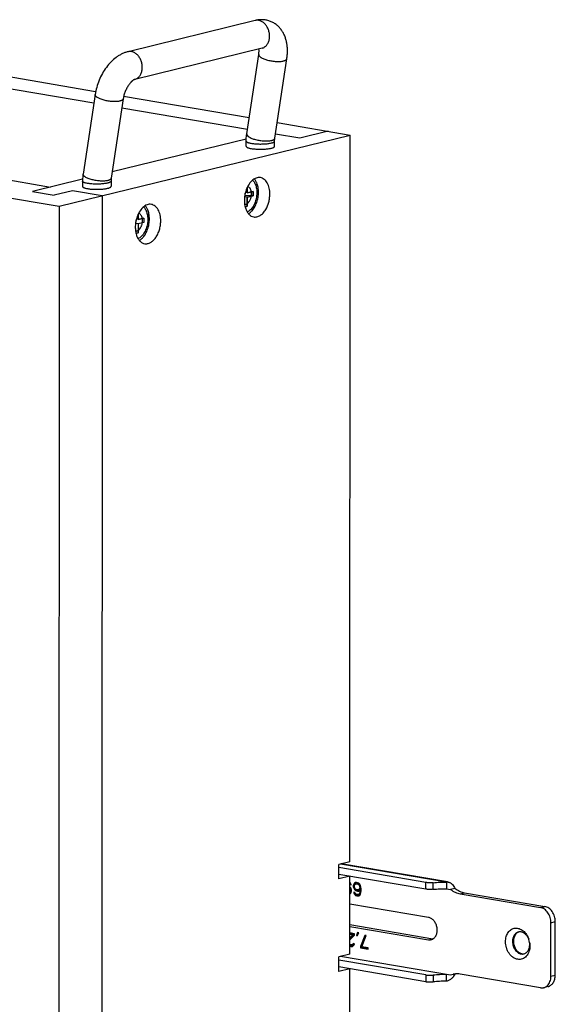
# Model space of a CAD drawing. Units: inches. Extents: x 0 to 17, y 0 to 11.
# Drawn here: x 6 to 7.1, y 6.9 to 9.1 of the extents above; entities that cross this region are included whole.
import ezdxf

# ---------------------------------------------------------------- set-up
doc = ezdxf.new("R2010")
doc.units = ezdxf.units.IN
doc.header["$LTSCALE"] = 0.935
doc.header["$MEASUREMENT"] = 0
doc.layers.get('0').update_dxf_attribs({"linetype": 'CONTINUOUS'})
doc.layers.add('02___PRT_ALL_AXES', color=7, linetype='CONTINUOUS')
doc.layers.add('03___PRT_ALL_CURVES', color=7, linetype='CONTINUOUS')

msp = doc.modelspace()

# ---------------------------------------------------------------- linework, layer by layer
at = {"color": 7, "linetype": 'Continuous'}
for p, q in [((6.4738, 9.0668), (6.1941, 8.9983)), ((3.7362, 9.0513), (6.0431, 8.6588)), ((6.4886, 9.0061), (6.2089, 8.9376)), ((6.1228, 8.9105), (5.6371, 8.9932)), ((6.455, 8.8177), (6.4814, 8.9923)), ((6.5168, 8.8084), (6.5432, 8.983)), ((6.1189, 8.8851), (5.6501, 8.9649)), ((6.1218, 8.9042), (6.0954, 8.7297)), ((6.1836, 8.8949), (6.1572, 8.7203)), ((6.4603, 8.8531), (6.1844, 8.9)), ((6.4567, 8.8276), (6.1805, 8.8746)), ((6.522, 8.8426), (6.6824, 8.8153)), ((6.6343, 8.8235), (6.5715, 8.8081)), ((6.0431, 8.6588), (6.6824, 8.8153)), ((6.4539, 8.8064), (6.1593, 8.7343)), ((6.4538, 8.7905), (6.4538, 8.802)), ((6.5163, 8.7905), (6.5163, 8.8019)), ((6.5715, 8.8081), (6.5183, 8.8172)), ((6.6815, 7.2196), (6.6824, 8.8153)), ((5.6768, 8.7602), (6.024, 8.7011)), ((6.0943, 8.7184), (5.984, 8.6914)), ((6.0942, 8.7139), (6.0942, 8.7025)), ((6.1567, 8.7139), (6.1567, 8.7024)), ((6.072, 8.693), (6.0321, 8.6832)), ((6.1374, 8.6818), (6.072, 8.693)), ((6.456, 8.6885), (6.456, 8.7)), ((5.984, 8.6914), (6.0321, 8.6832)), ((6.1374, 8.6818), (6.134, 2.5633)), ((6.456, 8.6787), (6.4503, 8.6797)), ((6.4506, 8.6822), (6.4517, 8.6824)), ((6.4517, 8.6824), (6.4517, 8.6875)), ((6.4688, 8.6818), (6.4517, 8.6824)), ((6.456, 8.6885), (6.4521, 8.6891)), ((6.4688, 8.6916), (6.456, 8.6885)), ((6.456, 8.6787), (6.4688, 8.6818)), ((6.456, 8.6591), (6.456, 8.6787)), ((6.4688, 8.6818), (6.4688, 8.6916)), ((6.0431, 8.6588), (6.0397, 2.5402)), ((6.4514, 8.658), (6.456, 8.6591)), ((6.212, 8.6237), (6.212, 8.6288)), ((6.2163, 8.6298), (6.2124, 8.6304)), ((6.2163, 8.6298), (6.2163, 8.6413)), ((6.229, 8.6329), (6.2163, 8.6298)), ((6.2162, 8.62), (6.2106, 8.621)), ((6.2109, 8.6235), (6.212, 8.6237)), ((6.2116, 8.5993), (6.2162, 8.6004)), ((6.6575, 7.1819), (6.6576, 7.2137)), ((6.6815, 7.2196), (6.6576, 7.2137)), ((6.8487, 7.1739), (6.6576, 7.2065)), ((6.8964, 7.175), (6.6622, 7.2148)), ((6.6815, 7.1878), (6.6575, 7.1819)), ((6.6814, 7.0164), (6.6815, 7.1878)), ((6.6815, 7.1735), (6.6825, 7.1737)), ((6.6815, 7.1717), (6.6833, 7.1721)), ((6.6815, 7.1627), (6.683, 7.1631)), ((6.6815, 7.1609), (6.684, 7.1615)), ((6.682, 7.1695), (6.6841, 7.17)), ((6.6825, 7.1595), (6.6846, 7.16)), ((6.6829, 7.1576), (6.6852, 7.1581)), ((6.6891, 7.1671), (6.692, 7.1678)), ((6.6891, 7.1646), (6.6914, 7.1651)), ((6.6901, 7.17), (6.6933, 7.1708)), ((6.6901, 7.1613), (6.6925, 7.1619)), ((6.6915, 7.1722), (6.6947, 7.173)), ((6.6915, 7.1586), (6.6944, 7.1593)), ((6.6929, 7.1695), (6.6933, 7.1708)), ((6.6933, 7.1708), (6.6947, 7.173)), ((6.6939, 7.1563), (6.6971, 7.1571)), ((6.6947, 7.173), (6.6962, 7.1739)), ((6.6958, 7.1709), (6.699, 7.1717)), ((6.6971, 7.1571), (6.6958, 7.1584)), ((6.6995, 7.1561), (6.6971, 7.1571)), ((6.7024, 7.1711), (6.699, 7.1717)), ((6.6992, 7.1703), (6.7024, 7.1711)), ((6.7006, 7.1694), (6.7035, 7.1702)), ((6.7006, 7.1583), (6.7038, 7.1591)), ((6.702, 7.168), (6.7044, 7.1685)), ((6.702, 7.1593), (6.7052, 7.1601)), ((6.703, 7.1659), (6.7052, 7.1665)), ((6.703, 7.161), (6.7062, 7.1618)), ((6.7035, 7.164), (6.7058, 7.1646)), ((6.7035, 7.1628), (6.7059, 7.1634)), ((6.7038, 7.1591), (6.7052, 7.1601)), ((6.7039, 7.1571), (6.7063, 7.1577)), ((6.7052, 7.1601), (6.7062, 7.1618)), ((6.8939, 7.1749), (6.8939, 7.1602)), ((6.9126, 7.161), (6.9031, 7.1586)), ((6.6815, 7.1522), (6.6847, 7.153)), ((6.6815, 7.1516), (6.6833, 7.152)), ((6.6825, 7.1539), (6.6853, 7.1546)), ((6.6829, 7.1557), (6.6853, 7.1563)), ((6.6833, 7.152), (6.6847, 7.153)), ((6.6906, 7.1507), (6.6929, 7.1512)), ((6.692, 7.1479), (6.6949, 7.1486)), ((6.6944, 7.1457), (6.6976, 7.1465)), ((6.6976, 7.1465), (6.6962, 7.1478)), ((6.6963, 7.1553), (6.6995, 7.1561)), ((6.6968, 7.1446), (6.7, 7.1454)), ((6.7, 7.1454), (6.6976, 7.1465)), ((6.6987, 7.1549), (6.7019, 7.1557)), ((6.6987, 7.1443), (6.7019, 7.1451)), ((6.7019, 7.1557), (6.6995, 7.1561)), ((6.7019, 7.1451), (6.7, 7.1454)), ((6.7006, 7.1477), (6.7038, 7.1485)), ((6.702, 7.1487), (6.7052, 7.1495)), ((6.703, 7.1504), (6.7059, 7.1511)), ((6.7035, 7.1522), (6.706, 7.1528)), ((6.7038, 7.1485), (6.7052, 7.1495)), ((6.7039, 7.1558), (6.7063, 7.1564)), ((6.9336, 7.1513), (7.1102, 7.1213)), ((6.6815, 7.0816), (6.8641, 7.0505)), ((7.1332, 6.9705), (7.1332, 7.088)), ((6.6914, 7.0598), (6.6814, 7.0615)), ((6.6814, 7.0501), (6.6914, 7.0598)), ((6.6882, 7.059), (6.6914, 7.0598)), ((6.6959, 7.0577), (6.6987, 7.0584)), ((6.7081, 7.034), (6.7172, 7.0572)), ((6.6823, 7.0359), (6.6814, 7.0366)), ((6.6814, 7.0357), (6.6823, 7.0359)), ((6.682, 7.034), (6.6852, 7.0348)), ((6.6852, 7.0348), (6.6823, 7.0359)), ((6.6839, 7.0337), (6.6871, 7.0345)), ((6.6871, 7.0345), (6.6852, 7.0348)), ((6.6868, 7.0369), (6.69, 7.0377)), ((6.6888, 7.0345), (6.6871, 7.0345)), ((6.6882, 7.0379), (6.6914, 7.0387)), ((6.69, 7.0377), (6.6914, 7.0387)), ((6.7049, 7.0332), (6.7081, 7.034)), ((6.7049, 7.0301), (6.7081, 7.0309)), ((6.7081, 7.0309), (6.7081, 7.0327)), ((6.7221, 7.0285), (6.7081, 7.0309)), ((6.6814, 7.0164), (6.6574, 7.0106)), ((6.6574, 6.9788), (6.6574, 7.0106)), ((6.8486, 6.9561), (6.6574, 6.9886)), ((6.6814, 6.9846), (6.6574, 6.9788)), ((6.6799, 4.2827), (6.6814, 6.9846)), ((6.8938, 6.957), (6.8938, 6.9717)), ((6.9125, 6.9725), (6.903, 6.9702)), ((7.1172, 6.9453), (7.1076, 6.9429))]:
    msp.add_line(p, q, dxfattribs=at)
at = {"color": 9, "linetype": 'Continuous'}
for p, q in [((6.8939, 7.1749), (6.6609, 7.2145)), ((6.8487, 7.1593), (6.8487, 7.1739)), ((6.865, 7.1589), (6.865, 7.1735)), ((6.924, 7.1489), (6.9336, 7.1513)), ((7.1006, 7.1189), (7.1102, 7.1213)), ((7.1236, 7.0856), (7.1332, 7.088)), ((6.8545, 7.0482), (6.8641, 7.0505)), ((7.0581, 7.017), (7.0601, 7.0175)), ((6.8486, 6.9708), (6.8486, 6.9561)), ((6.8649, 6.9704), (6.8649, 6.9557)), ((7.1236, 6.9681), (7.1332, 6.9705))]:
    msp.add_line(p, q, dxfattribs=at)
at = {"color": 3, "linetype": 'Continuous'}
for p, q in [((6.8487, 7.1593), (6.6575, 7.1918)), ((6.6825, 7.1738), (6.6815, 7.1747)), ((6.6815, 7.1705), (6.682, 7.1695)), ((6.6829, 7.1631), (6.6815, 7.1645)), ((6.6815, 7.1609), (6.6825, 7.1595)), ((6.682, 7.1695), (6.6844, 7.1691)), ((6.6839, 7.1711), (6.6825, 7.1738)), ((6.6825, 7.1595), (6.6829, 7.1576)), ((6.6844, 7.161), (6.6829, 7.1631)), ((6.6829, 7.1576), (6.6829, 7.1557)), ((6.6844, 7.1691), (6.6839, 7.1711)), ((6.6853, 7.1578), (6.6844, 7.161)), ((6.6853, 7.1547), (6.6853, 7.1578)), ((6.6901, 7.17), (6.6891, 7.1671)), ((6.6891, 7.1671), (6.6891, 7.1646)), ((6.6891, 7.1646), (6.6901, 7.1613)), ((6.6915, 7.1722), (6.6901, 7.17)), ((6.6901, 7.1613), (6.6915, 7.1586)), ((6.6939, 7.1737), (6.6915, 7.1722)), ((6.6915, 7.166), (6.692, 7.1678)), ((6.6915, 7.1648), (6.6915, 7.166)), ((6.692, 7.1628), (6.6915, 7.1648)), ((6.6915, 7.1586), (6.6939, 7.1563)), ((6.692, 7.1678), (6.693, 7.1695)), ((6.693, 7.1608), (6.692, 7.1628)), ((6.693, 7.1695), (6.6944, 7.1705)), ((6.6944, 7.1593), (6.693, 7.1608)), ((6.6963, 7.1739), (6.6939, 7.1737)), ((6.6944, 7.1705), (6.6958, 7.1709)), ((6.6958, 7.1585), (6.6944, 7.1593)), ((6.6958, 7.1709), (6.6992, 7.1703)), ((6.6992, 7.1579), (6.6958, 7.1585)), ((6.6987, 7.1735), (6.6963, 7.1739)), ((6.7011, 7.1725), (6.6987, 7.1735)), ((6.6992, 7.1703), (6.7006, 7.1694)), ((6.7006, 7.1583), (6.6992, 7.1579)), ((6.7006, 7.1694), (6.702, 7.168)), ((6.702, 7.1593), (6.7006, 7.1583)), ((6.7035, 7.1702), (6.7011, 7.1725)), ((6.7011, 7.1551), (6.7039, 7.1571)), ((6.702, 7.168), (6.703, 7.1659)), ((6.703, 7.161), (6.702, 7.1593)), ((6.703, 7.1659), (6.7035, 7.164)), ((6.7035, 7.1628), (6.703, 7.161)), ((6.7049, 7.1675), (6.7035, 7.1702)), ((6.7035, 7.164), (6.7035, 7.1628)), ((6.7039, 7.1571), (6.7039, 7.1558)), ((6.7059, 7.1642), (6.7049, 7.1675)), ((6.7063, 7.1598), (6.7059, 7.1642)), ((6.7063, 7.1554), (6.7063, 7.1598)), ((6.8939, 7.1602), (6.9031, 7.1586)), ((6.6825, 7.1539), (6.6815, 7.1522)), ((6.6815, 7.1486), (6.6829, 7.1495)), ((6.6829, 7.1557), (6.6825, 7.1539)), ((6.6829, 7.1495), (6.6844, 7.1517)), ((6.6844, 7.1517), (6.6853, 7.1547)), ((6.6925, 7.1522), (6.6901, 7.1526)), ((6.6901, 7.1526), (6.6906, 7.1507)), ((6.6906, 7.1507), (6.692, 7.1479)), ((6.692, 7.1479), (6.6944, 7.1457)), ((6.6934, 7.1502), (6.6925, 7.1522)), ((6.6949, 7.1487), (6.6934, 7.1502)), ((6.6939, 7.1563), (6.6963, 7.1553)), ((6.6944, 7.1457), (6.6968, 7.1446)), ((6.6963, 7.1478), (6.6949, 7.1487)), ((6.6963, 7.1553), (6.6987, 7.1549)), ((6.6992, 7.1473), (6.6963, 7.1478)), ((6.6968, 7.1446), (6.6987, 7.1443)), ((6.6987, 7.1549), (6.7011, 7.1551)), ((6.6987, 7.1443), (6.7011, 7.1445)), ((6.7006, 7.1477), (6.6992, 7.1473)), ((6.702, 7.1487), (6.7006, 7.1477)), ((6.7011, 7.1445), (6.7035, 7.146)), ((6.703, 7.1504), (6.702, 7.1487)), ((6.7035, 7.1522), (6.703, 7.1504)), ((6.7039, 7.1558), (6.7035, 7.1522)), ((6.7035, 7.146), (6.7049, 7.1482)), ((6.7049, 7.1482), (6.7058, 7.1512)), ((6.7058, 7.1512), (6.7063, 7.1554)), ((6.924, 7.1489), (7.1006, 7.1189)), ((6.8545, 7.0971), (6.6815, 7.1266)), ((6.6814, 7.0776), (6.8545, 7.0482)), ((7.1236, 6.9681), (7.1236, 7.0856)), ((6.692, 7.0615), (6.6814, 7.0633)), ((6.6814, 7.0602), (6.6882, 7.059)), ((6.6882, 7.059), (6.6814, 7.0524)), ((6.6814, 7.0479), (6.692, 7.0584)), ((6.692, 7.0584), (6.692, 7.0615)), ((6.6987, 7.064), (6.6959, 7.0577)), ((6.6959, 7.0577), (6.6982, 7.0573)), ((6.6982, 7.0573), (6.7011, 7.0636)), ((6.7011, 7.0636), (6.6987, 7.064)), ((6.7145, 7.0576), (6.7049, 7.0332)), ((6.7078, 7.0327), (6.7173, 7.0572)), ((6.7173, 7.0572), (6.7145, 7.0576)), ((6.6825, 7.037), (6.6814, 7.0375)), ((6.6814, 7.0342), (6.682, 7.034)), ((6.682, 7.034), (6.6839, 7.0337)), ((6.6844, 7.0367), (6.6825, 7.037)), ((6.6839, 7.0337), (6.6872, 7.0337)), ((6.6868, 7.0369), (6.6844, 7.0367)), ((6.6882, 7.0379), (6.6868, 7.0369)), ((6.6872, 7.0337), (6.6892, 7.0346)), ((6.6892, 7.0396), (6.6882, 7.0379)), ((6.6915, 7.0392), (6.6892, 7.0396)), ((6.6892, 7.0346), (6.6911, 7.0368)), ((6.6911, 7.0368), (6.6915, 7.0392)), ((6.7049, 7.0332), (6.7049, 7.0301)), ((6.7049, 7.0301), (6.7221, 7.0272)), ((6.7221, 7.0303), (6.7078, 7.0327)), ((6.7221, 7.0272), (6.7221, 7.0303)), ((6.903, 6.9702), (6.6608, 7.0114)), ((6.8486, 6.9708), (6.6574, 7.0033)), ((7.1005, 6.9427), (6.9239, 6.9727))]:
    msp.add_line(p, q, dxfattribs=at)
at = {"color": 7, "linetype": 'Continuous'}
for centre, radius, start, end in [((6.8954, 7.1614), 0.0135, 80.296, 96.2886), ((6.8666, 7.0658), 0.0154, 260.3386, 263.9222), ((7.0577, 7.0519), 0.0141, 107.808, 112.9662), ((7.0556, 7.0515), 0.0139, 99.1084, 103.7606), ((7.0455, 7.0379), 0.0315, 359.9957, 7.7262), ((7.0606, 7.0319), 0.0151, 260.33, 268.1702), ((7.0606, 7.0314), 0.0146, 268.207, 273.0802), ((7.0606, 7.0309), 0.0141, 273.0751, 283.7244), ((7.0606, 7.0308), 0.014, 283.7639, 287.8448), ((6.9272, 6.9397), 0.0359, 111.6878, 114.0522)]:
    msp.add_arc(centre, radius, start, end, dxfattribs=at)
at = {"color": 3, "linetype": 'Continuous'}
for centre, radius, start, end in [((7.0313, 7.0346), 0.0461, 17.5695, 18.3704), ((7.0311, 7.0345), 0.0462, 9.8274, 17.5701), ((7.0314, 7.0346), 0.046, 9.1344, 9.8181), ((6.9175, 6.9376), 0.0356, 103.7708, 114.0741), ((6.9175, 6.9377), 0.0356, 95.728, 103.7512)]:
    msp.add_arc(centre, radius, start, end, dxfattribs=at)
at = {"color": 7, "linetype": 'Continuous'}
for points, knots in [([(6.5432, 8.983), (6.5436, 8.9859), (6.5443, 8.9917), (6.5446, 9.0004), (6.5442, 9.0089), (6.5431, 9.0172), (6.5413, 9.0252), (6.5386, 9.0329), (6.5351, 9.0402), (6.5315, 9.0458), (6.5281, 9.0499), (6.5245, 9.0538), (6.5195, 9.0582), (6.5138, 9.0618), (6.509, 9.0642), (6.504, 9.0661), (6.4976, 9.0678), (6.4896, 9.0687), (6.4816, 9.0684), (6.4763, 9.0675), (6.4738, 9.0668)], [0, 0, 0, 0, 0.06769, 0.134219, 0.199398, 0.263321, 0.326167, 0.388176, 0.449613, 0.510768, 0.541318, 0.571873, 0.632985, 0.694176, 0.724811, 0.755447, 0.816663, 0.877818, 0.938835, 1, 1, 1, 1]), ([(6.1941, 8.9983), (6.1917, 8.9978), (6.1871, 8.9964), (6.1805, 8.9935), (6.1741, 8.99), (6.1659, 8.9844), (6.1563, 8.9759), (6.1461, 8.9639), (6.1374, 8.9504), (6.1303, 8.9357), (6.1249, 8.9202), (6.1226, 8.9096), (6.1218, 8.9042)], [0, 0, 0, 0, 0.057404, 0.115094, 0.173394, 0.232504, 0.353549, 0.478911, 0.607993, 0.739256, 0.870624, 1, 1, 1, 1]), ([(6.4814, 8.9923), (6.4816, 8.9934), (6.4818, 8.9957), (6.482, 8.9989), (6.482, 9.0018), (6.4819, 9.0036), (6.4817, 9.0044)], [0, 0, 0, 0, 0.286987, 0.552747, 0.792174, 1, 1, 1, 1]), ([(6.2089, 8.9376), (6.2089, 8.9376), (6.2089, 8.9376), (6.2089, 8.9376), (6.2088, 8.9376), (6.2087, 8.9376), (6.2085, 8.9375), (6.2083, 8.9374), (6.2081, 8.9373), (6.2079, 8.9372), (6.2076, 8.937), (6.2071, 8.9368), (6.2065, 8.9364), (6.2057, 8.9359), (6.2048, 8.9352), (6.2038, 8.9344), (6.2028, 8.9335), (6.2017, 8.9324), (6.2006, 8.9313), (6.1994, 8.93), (6.1979, 8.9282), (6.1959, 8.9256), (6.1937, 8.9223), (6.1917, 8.9187), (6.1897, 8.9149), (6.188, 8.911), (6.1865, 8.9069), (6.1852, 8.9029), (6.1843, 8.8989), (6.1838, 8.8962), (6.1836, 8.8949)], [0, 0, 0, 0, 0.000203, 0.001091, 0.002688, 0.005019, 0.00811, 0.011989, 0.016682, 0.022184, 0.028479, 0.03555, 0.051964, 0.071312, 0.093423, 0.118112, 0.145198, 0.174481, 0.205761, 0.238843, 0.273545, 0.347099, 0.425106, 0.506345, 0.589682, 0.674025, 0.758305, 0.841463, 0.922437, 1, 1, 1, 1]), ([(6.4538, 8.802), (6.4538, 8.8033), (6.4539, 8.8086), (6.4544, 8.8138), (6.455, 8.8177)], [0, 0, 0, 0, 0.251462, 1, 1, 1, 1]), ([(6.5163, 8.8019), (6.5163, 8.8025), (6.5163, 8.8047), (6.5165, 8.8068), (6.5168, 8.8084)], [0, 0, 0, 0, 0.258533, 1, 1, 1, 1]), ([(6.0954, 8.7297), (6.0952, 8.7284), (6.0945, 8.7232), (6.0942, 8.7179), (6.0942, 8.7139)], [0, 0, 0, 0, 0.248634, 1, 1, 1, 1]), ([(6.1572, 8.7203), (6.1571, 8.7198), (6.1568, 8.7177), (6.1567, 8.7155), (6.1567, 8.7139)], [0, 0, 0, 0, 0.240956, 1, 1, 1, 1]), ([(6.4679, 8.7161), (6.4689, 8.7152), (6.4702, 8.7136), (6.4718, 8.7113), (6.4733, 8.7087), (6.4748, 8.7051), (6.4762, 8.7003), (6.4771, 8.6952), (6.4774, 8.6898), (6.4772, 8.6843), (6.4765, 8.6788), (6.4754, 8.6733), (6.4737, 8.668), (6.4716, 8.6631), (6.4691, 8.6585), (6.4662, 8.6545), (6.4631, 8.6511), (6.4597, 8.6483), (6.4572, 8.6469), (6.456, 8.6464)], [0, 0, 0, 0, 0.050908, 0.077771, 0.105598, 0.164113, 0.226297, 0.291697, 0.359667, 0.429424, 0.500094, 0.57076, 0.640507, 0.708461, 0.773839, 0.835999, 0.894487, 0.949102, 1, 1, 1, 1]), ([(6.2282, 8.6574), (6.2291, 8.6565), (6.2305, 8.6549), (6.2321, 8.6526), (6.2335, 8.65), (6.2351, 8.6464), (6.2364, 8.6416), (6.2373, 8.6365), (6.2377, 8.6311), (6.2375, 8.6256), (6.2368, 8.6201), (6.2356, 8.6146), (6.2339, 8.6093), (6.2318, 8.6044), (6.2293, 8.5998), (6.2265, 8.5958), (6.2233, 8.5924), (6.2199, 8.5896), (6.2175, 8.5882), (6.2163, 8.5877)], [0, 0, 0, 0, 0.050908, 0.077771, 0.105598, 0.164113, 0.226297, 0.291697, 0.359667, 0.429424, 0.500094, 0.57076, 0.640507, 0.708461, 0.773839, 0.835999, 0.894487, 0.949102, 1, 1, 1, 1]), ([(6.865, 7.1735), (6.8636, 7.1734), (6.8608, 7.1732), (6.8566, 7.1732), (6.8525, 7.1734), (6.8499, 7.1737), (6.8487, 7.1739)], [0, 0, 0, 0, 0.251938, 0.516433, 0.772514, 1, 1, 1, 1]), ([(6.865, 7.1735), (6.8697, 7.174), (6.8793, 7.1747), (6.889, 7.1749), (6.8939, 7.1749)], [0, 0, 0, 0, 0.486975, 1, 1, 1, 1]), ([(6.8977, 7.1748), (6.8986, 7.1746), (6.9003, 7.1741), (6.9028, 7.173), (6.905, 7.1714), (6.9076, 7.169), (6.9103, 7.1655), (6.9119, 7.1625), (6.9126, 7.161)], [0, 0, 0, 0, 0.127418, 0.254381, 0.381734, 0.509182, 0.760804, 1, 1, 1, 1]), ([(6.9126, 7.161), (6.9158, 7.1585), (6.9208, 7.1553), (6.9281, 7.1525), (6.9318, 7.1516), (6.9336, 7.1513)], [0, 0, 0, 0, 0.515089, 0.76104, 1, 1, 1, 1]), ([(7.1332, 7.088), (7.1332, 7.0918), (7.1323, 7.0977), (7.1295, 7.105), (7.1267, 7.1099), (7.1232, 7.1142), (7.1192, 7.1176), (7.1148, 7.1201), (7.1117, 7.121), (7.1102, 7.1213)], [0, 0, 0, 0, 0.267675, 0.401638, 0.532611, 0.65875, 0.778794, 0.892404, 1, 1, 1, 1]), ([(7.0522, 7.0651), (7.0513, 7.0648), (7.0494, 7.0642), (7.0469, 7.0626), (7.0446, 7.0605), (7.0427, 7.0579), (7.0411, 7.0549), (7.04, 7.0516), (7.0393, 7.0481), (7.0392, 7.0456), (7.0392, 7.0444)], [0, 0, 0, 0, 0.110638, 0.223282, 0.339677, 0.46103, 0.587927, 0.720446, 0.858217, 1, 1, 1, 1]), ([(7.0522, 7.0649), (7.0512, 7.0644), (7.0493, 7.0634), (7.0468, 7.0612), (7.0447, 7.0584), (7.0425, 7.054), (7.0413, 7.0489), (7.0411, 7.0437), (7.0416, 7.0395), (7.0425, 7.0355), (7.0444, 7.0304), (7.0472, 7.0258), (7.0508, 7.0221), (7.0538, 7.0199), (7.0569, 7.0183), (7.0591, 7.0177), (7.0601, 7.0175)], [0, 0, 0, 0, 0.053114, 0.108024, 0.165424, 0.225665, 0.354053, 0.421716, 0.490686, 0.560144, 0.629237, 0.762807, 0.826296, 0.886954, 0.944791, 1, 1, 1, 1]), ([(7.0581, 7.0653), (7.0573, 7.0654), (7.0557, 7.0655), (7.0541, 7.0654), (7.0533, 7.0653)], [0, 0, 0, 0, 0.503854, 1, 1, 1, 1]), ([(7.075, 7.0491), (7.0742, 7.0512), (7.0723, 7.0551), (7.0689, 7.0593), (7.0658, 7.062), (7.0633, 7.0635), (7.0608, 7.0646), (7.059, 7.0651), (7.0581, 7.0653)], [0, 0, 0, 0, 0.272823, 0.532765, 0.656402, 0.77535, 0.889788, 1, 1, 1, 1]), ([(7.0392, 7.0444), (7.0392, 7.0412), (7.0399, 7.0363), (7.0422, 7.0304), (7.0446, 7.0264), (7.0474, 7.0229), (7.0507, 7.02), (7.0543, 7.018), (7.0568, 7.0173), (7.0581, 7.017)], [0, 0, 0, 0, 0.267675, 0.401638, 0.532611, 0.65875, 0.778794, 0.892404, 1, 1, 1, 1]), ([(7.0649, 7.0175), (7.0658, 7.0178), (7.0675, 7.0185), (7.0699, 7.0202), (7.072, 7.0223), (7.0738, 7.0249), (7.0752, 7.0278), (7.0763, 7.031), (7.0769, 7.0344), (7.077, 7.0367), (7.077, 7.0379)], [0, 0, 0, 0, 0.11048, 0.223425, 0.340284, 0.462039, 0.589116, 0.721529, 0.858888, 1, 1, 1, 1]), ([(7.0601, 7.0175), (7.0609, 7.0174), (7.0625, 7.0173), (7.0641, 7.0174), (7.0649, 7.0175)], [0, 0, 0, 0, 0.503859, 1, 1, 1, 1]), ([(6.9125, 6.9725), (6.9116, 6.9709), (6.9095, 6.9676), (6.9063, 6.9637), (6.903, 6.9609), (6.9001, 6.959), (6.8971, 6.9577), (6.8949, 6.9572), (6.8938, 6.957)], [0, 0, 0, 0, 0.217822, 0.469194, 0.601968, 0.73583, 0.868875, 1, 1, 1, 1]), ([(7.1172, 6.9453), (7.1184, 6.9455), (7.1207, 6.9464), (7.1238, 6.9483), (7.1265, 6.9508), (7.1289, 6.954), (7.1308, 6.9576), (7.1321, 6.9616), (7.133, 6.966), (7.1332, 6.969), (7.1332, 6.9705)], [0, 0, 0, 0, 0.110638, 0.223282, 0.339677, 0.46103, 0.587927, 0.720446, 0.858217, 1, 1, 1, 1]), ([(6.8486, 6.9561), (6.8498, 6.9559), (6.8524, 6.9556), (6.8565, 6.9554), (6.8607, 6.9554), (6.8635, 6.9556), (6.8649, 6.9557)], [0, 0, 0, 0, 0.227486, 0.483567, 0.748062, 1, 1, 1, 1]), ([(6.8938, 6.957), (6.8889, 6.9571), (6.8792, 6.9569), (6.8695, 6.9562), (6.8649, 6.9557)], [0, 0, 0, 0, 0.513025, 1, 1, 1, 1])]:
    msp.add_open_spline(points, degree=3, knots=knots, dxfattribs=at)
at = {"color": 9, "linetype": 'Continuous'}
for points, knots in [([(6.5048, 9.0268), (6.505, 9.0281), (6.5052, 9.0307), (6.5052, 9.036), (6.5044, 9.0414), (6.5028, 9.0465), (6.5007, 9.0513), (6.4974, 9.0568), (6.493, 9.0614), (6.4891, 9.0641), (6.4861, 9.0657), (6.483, 9.0668), (6.4799, 9.0673), (6.4768, 9.0674), (6.4747, 9.0671), (6.4738, 9.0668)], [0, 0, 0, 0, 0.06631, 0.134055, 0.271522, 0.340488, 0.408893, 0.541999, 0.667969, 0.727849, 0.785545, 0.84122, 0.895188, 0.94792, 1, 1, 1, 1]), ([(6.4886, 9.0061), (6.4896, 9.0064), (6.4917, 9.0071), (6.4945, 9.0086), (6.497, 9.0107), (6.4993, 9.0132), (6.5013, 9.0161), (6.5029, 9.0194), (6.5041, 9.023), (6.5046, 9.0255), (6.5048, 9.0268)], [0, 0, 0, 0, 0.113147, 0.227807, 0.345329, 0.46677, 0.592799, 0.723782, 0.859742, 1, 1, 1, 1]), ([(6.2251, 8.9584), (6.2253, 8.9596), (6.2255, 8.9622), (6.2255, 8.9675), (6.2247, 8.9729), (6.2231, 8.978), (6.221, 8.9829), (6.2177, 8.9883), (6.2133, 8.9929), (6.2094, 8.9956), (6.2064, 8.9972), (6.2033, 8.9983), (6.2002, 8.9989), (6.1971, 8.9989), (6.195, 8.9986), (6.1941, 8.9983)], [0, 0, 0, 0, 0.06631, 0.134055, 0.271522, 0.340488, 0.408893, 0.541999, 0.667969, 0.727849, 0.785545, 0.84122, 0.895188, 0.94792, 1, 1, 1, 1]), ([(6.4814, 8.9923), (6.4813, 8.992), (6.4813, 8.9915), (6.4815, 8.9907), (6.4819, 8.9899), (6.4824, 8.989), (6.4831, 8.9882), (6.484, 8.9874), (6.4851, 8.9865), (6.4868, 8.9854), (6.4893, 8.984), (6.4928, 8.9825), (6.4967, 8.9811), (6.501, 8.9798), (6.5056, 8.9788), (6.5103, 8.9779), (6.5151, 8.9773), (6.5198, 8.9769), (6.5243, 8.9768), (6.5285, 8.9769), (6.5324, 8.9773), (6.5348, 8.9777), (6.5359, 8.978)], [0, 0, 0, 0, 0.012916, 0.026509, 0.041344, 0.057836, 0.076259, 0.096763, 0.119414, 0.144227, 0.200095, 0.26367, 0.333827, 0.409185, 0.488173, 0.569098, 0.65021, 0.729749, 0.806003, 0.877367, 0.942458, 1, 1, 1, 1]), ([(6.5359, 8.978), (6.5364, 8.9781), (6.5374, 8.9784), (6.5388, 8.9789), (6.54, 8.9794), (6.541, 8.98), (6.5419, 8.9807), (6.5425, 8.9814), (6.543, 8.9821), (6.5431, 8.9827), (6.5432, 8.983)], [0, 0, 0, 0, 0.173639, 0.332281, 0.475607, 0.603776, 0.717852, 0.819727, 0.912376, 1, 1, 1, 1]), ([(6.2089, 8.9376), (6.2099, 8.9379), (6.212, 8.9386), (6.2148, 8.9401), (6.2173, 8.9422), (6.2196, 8.9447), (6.2216, 8.9477), (6.2232, 8.951), (6.2244, 8.9545), (6.2249, 8.9571), (6.2251, 8.9584)], [0, 0, 0, 0, 0.113147, 0.227807, 0.345329, 0.46677, 0.592799, 0.723782, 0.859742, 1, 1, 1, 1]), ([(6.1763, 8.8899), (6.1752, 8.8897), (6.1728, 8.8892), (6.1689, 8.8888), (6.1647, 8.8887), (6.1602, 8.8888), (6.1555, 8.8892), (6.1507, 8.8899), (6.146, 8.8907), (6.1414, 8.8918), (6.1371, 8.893), (6.1332, 8.8944), (6.1297, 8.8959), (6.1272, 8.8973), (6.1255, 8.8985), (6.1244, 8.8993), (6.1235, 8.9002), (6.1228, 8.901), (6.1223, 8.9018), (6.1219, 8.9026), (6.1217, 8.9035), (6.1217, 8.904), (6.1218, 8.9042)], [0, 0, 0, 0, 0.057542, 0.122633, 0.193997, 0.270251, 0.34979, 0.430902, 0.511827, 0.590815, 0.666173, 0.73633, 0.799905, 0.855773, 0.880586, 0.903237, 0.923741, 0.942164, 0.958656, 0.973491, 0.987084, 1, 1, 1, 1]), ([(6.1836, 8.8949), (6.1835, 8.8946), (6.1834, 8.8941), (6.1829, 8.8933), (6.1823, 8.8926), (6.1814, 8.892), (6.1804, 8.8914), (6.1792, 8.8908), (6.1778, 8.8903), (6.1768, 8.8901), (6.1763, 8.8899)], [0, 0, 0, 0, 0.087624, 0.180273, 0.282148, 0.396224, 0.524393, 0.667719, 0.826361, 1, 1, 1, 1]), ([(6.4538, 8.802), (6.4538, 8.8018), (6.4539, 8.8015), (6.4542, 8.801), (6.4546, 8.8005), (6.4553, 8.8), (6.4561, 8.7996), (6.4571, 8.7991), (6.4582, 8.7987), (6.46, 8.7981), (6.4627, 8.7975), (6.4662, 8.7969), (6.4702, 8.7963), (6.4745, 8.7959), (6.4791, 8.7957), (6.4838, 8.7956), (6.4885, 8.7956), (6.4932, 8.7958), (6.4977, 8.7961), (6.5018, 8.7965), (6.5056, 8.7971), (6.508, 8.7976), (6.5091, 8.7979)], [0, 0, 0, 0, 0.008688, 0.01844, 0.030005, 0.043816, 0.060084, 0.078886, 0.100231, 0.124077, 0.178876, 0.24233, 0.313138, 0.389786, 0.470591, 0.553753, 0.637416, 0.719706, 0.798782, 0.872893, 0.940472, 1, 1, 1, 1]), ([(6.455, 8.8177), (6.4549, 8.8175), (6.4549, 8.817), (6.4551, 8.8161), (6.4555, 8.8153), (6.456, 8.8145), (6.4567, 8.8137), (6.4576, 8.8128), (6.4587, 8.812), (6.4604, 8.8108), (6.4629, 8.8095), (6.4664, 8.8079), (6.4703, 8.8065), (6.4746, 8.8053), (6.4792, 8.8042), (6.4839, 8.8034), (6.4887, 8.8027), (6.4934, 8.8023), (6.4979, 8.8022), (6.5021, 8.8023), (6.506, 8.8027), (6.5084, 8.8032), (6.5095, 8.8034)], [0, 0, 0, 0, 0.012916, 0.026509, 0.041344, 0.057836, 0.076259, 0.096763, 0.119414, 0.144227, 0.200095, 0.26367, 0.333827, 0.409185, 0.488173, 0.569098, 0.65021, 0.729749, 0.806003, 0.877367, 0.942458, 1, 1, 1, 1]), ([(6.5091, 8.7979), (6.5096, 8.798), (6.5107, 8.7983), (6.5121, 8.7987), (6.5134, 8.7992), (6.5144, 8.7997), (6.5152, 8.8003), (6.5158, 8.8008), (6.5162, 8.8013), (6.5163, 8.8017), (6.5163, 8.8019), (6.5163, 8.8019)], [0, 0, 0, 0, 0.195266, 0.370479, 0.524585, 0.657037, 0.768272, 0.859697, 0.934645, 0.967993, 1, 1, 1, 1]), ([(6.5095, 8.8034), (6.51, 8.8036), (6.511, 8.8038), (6.5124, 8.8043), (6.5136, 8.8049), (6.5146, 8.8055), (6.5155, 8.8061), (6.5161, 8.8068), (6.5166, 8.8076), (6.5167, 8.8081), (6.5168, 8.8084)], [0, 0, 0, 0, 0.173639, 0.332281, 0.475607, 0.603776, 0.717852, 0.819727, 0.912376, 1, 1, 1, 1]), ([(6.1495, 8.7098), (6.1484, 8.7096), (6.146, 8.7091), (6.1422, 8.7085), (6.138, 8.708), (6.1336, 8.7077), (6.1289, 8.7076), (6.1242, 8.7075), (6.1195, 8.7076), (6.1149, 8.7079), (6.1106, 8.7083), (6.1066, 8.7088), (6.1031, 8.7094), (6.1004, 8.7101), (6.0986, 8.7106), (6.0975, 8.7111), (6.0965, 8.7115), (6.0957, 8.712), (6.095, 8.7124), (6.0946, 8.7129), (6.0943, 8.7134), (6.0942, 8.7138), (6.0942, 8.7139)], [0, 0, 0, 0, 0.059528, 0.127107, 0.201218, 0.280294, 0.362584, 0.446247, 0.529409, 0.610214, 0.686862, 0.75767, 0.821124, 0.875923, 0.899769, 0.921114, 0.939916, 0.956184, 0.969995, 0.98156, 0.991312, 1, 1, 1, 1]), ([(6.1499, 8.7154), (6.1488, 8.7151), (6.1464, 8.7147), (6.1425, 8.7143), (6.1383, 8.7142), (6.1338, 8.7143), (6.1291, 8.7147), (6.1243, 8.7153), (6.1196, 8.7162), (6.115, 8.7172), (6.1107, 8.7185), (6.1068, 8.7199), (6.1033, 8.7214), (6.1008, 8.7228), (6.0991, 8.7239), (6.098, 8.7248), (6.0971, 8.7256), (6.0964, 8.7264), (6.0959, 8.7273), (6.0955, 8.7281), (6.0953, 8.7289), (6.0953, 8.7294), (6.0954, 8.7297)], [0, 0, 0, 0, 0.057542, 0.122633, 0.193997, 0.270251, 0.34979, 0.430902, 0.511827, 0.590815, 0.666173, 0.73633, 0.799905, 0.855773, 0.880586, 0.903237, 0.923741, 0.942164, 0.958656, 0.973491, 0.987084, 1, 1, 1, 1]), ([(6.1567, 8.7139), (6.1567, 8.7138), (6.1567, 8.7136), (6.1565, 8.7132), (6.1562, 8.7127), (6.1556, 8.7122), (6.1548, 8.7117), (6.1538, 8.7112), (6.1525, 8.7107), (6.1511, 8.7102), (6.15, 8.71), (6.1495, 8.7098)], [0, 0, 0, 0, 0.032007, 0.065355, 0.140303, 0.231728, 0.342963, 0.475415, 0.629521, 0.804734, 1, 1, 1, 1]), ([(6.1572, 8.7203), (6.1571, 8.7201), (6.157, 8.7195), (6.1565, 8.7188), (6.1559, 8.7181), (6.155, 8.7174), (6.154, 8.7168), (6.1528, 8.7163), (6.1514, 8.7158), (6.1504, 8.7155), (6.1499, 8.7154)], [0, 0, 0, 0, 0.087624, 0.180273, 0.282148, 0.396224, 0.524393, 0.667719, 0.826361, 1, 1, 1, 1])]:
    msp.add_open_spline(points, degree=3, knots=knots, dxfattribs=at)
at = {"color": 3, "linetype": 'Continuous'}
for points, knots in [([(6.865, 7.1589), (6.8636, 7.1587), (6.8608, 7.1585), (6.8566, 7.1585), (6.8525, 7.1587), (6.8499, 7.1591), (6.8487, 7.1593)], [0, 0, 0, 0, 0.251938, 0.516433, 0.772514, 1, 1, 1, 1]), ([(6.865, 7.1589), (6.8697, 7.1593), (6.8793, 7.16), (6.889, 7.1602), (6.8939, 7.1602)], [0, 0, 0, 0, 0.486975, 1, 1, 1, 1]), ([(6.9031, 7.1586), (6.9062, 7.1562), (6.9113, 7.153), (6.9185, 7.1502), (6.9222, 7.1493), (6.924, 7.1489)], [0, 0, 0, 0, 0.515089, 0.76104, 1, 1, 1, 1]), ([(7.1236, 7.0856), (7.1236, 7.0895), (7.1227, 7.0954), (7.1199, 7.1026), (7.1171, 7.1076), (7.1136, 7.1118), (7.1096, 7.1152), (7.1052, 7.1177), (7.1021, 7.1186), (7.1006, 7.1189)], [0, 0, 0, 0, 0.267675, 0.401638, 0.532611, 0.65875, 0.778794, 0.892404, 1, 1, 1, 1]), ([(6.865, 7.0504), (6.8659, 7.051), (6.8675, 7.0524), (6.8696, 7.0549), (6.8714, 7.0579), (6.8731, 7.0624), (6.8738, 7.0675), (6.8736, 7.0726), (6.873, 7.0766), (6.8719, 7.0804), (6.8698, 7.0852), (6.867, 7.0895), (6.8635, 7.0929), (6.8606, 7.0949), (6.8576, 7.0964), (6.8555, 7.097), (6.8545, 7.0971)], [0, 0, 0, 0, 0.054075, 0.110382, 0.169303, 0.230935, 0.361081, 0.428916, 0.497616, 0.566434, 0.634611, 0.766018, 0.828452, 0.888207, 0.94533, 1, 1, 1, 1]), ([(7.0237, 7.0439), (7.0237, 7.0476), (7.0245, 7.0532), (7.027, 7.0599), (7.0295, 7.0643), (7.0327, 7.068), (7.0364, 7.0709), (7.0405, 7.0728), (7.045, 7.0738), (7.0495, 7.0738), (7.0541, 7.0727), (7.0586, 7.0707), (7.0629, 7.0678), (7.0667, 7.064), (7.0713, 7.058), (7.0738, 7.0528), (7.075, 7.0491)], [0, 0, 0, 0, 0.137445, 0.202369, 0.26428, 0.323284, 0.379873, 0.434896, 0.489459, 0.544745, 0.601817, 0.66145, 0.724046, 0.789643, 0.857954, 1, 1, 1, 1]), ([(6.8604, 7.0484), (6.8612, 7.0486), (6.8628, 7.0491), (6.8643, 7.0499), (6.865, 7.0504)], [0, 0, 0, 0, 0.496762, 1, 1, 1, 1]), ([(6.8545, 7.0482), (6.8555, 7.048), (6.8575, 7.0479), (6.8595, 7.0481), (6.8604, 7.0484)], [0, 0, 0, 0, 0.504185, 1, 1, 1, 1]), ([(7.0774, 7.0347), (7.0774, 7.0304), (7.0764, 7.0241), (7.0731, 7.0165), (7.0697, 7.0119), (7.0656, 7.0082), (7.0609, 7.0058), (7.0558, 7.0047), (7.0504, 7.005), (7.0451, 7.0066), (7.0401, 7.0094), (7.0354, 7.0134), (7.0314, 7.0184), (7.0281, 7.0241), (7.0248, 7.0325), (7.0237, 7.0393), (7.0237, 7.0439)], [0, 0, 0, 0, 0.133825, 0.196315, 0.25541, 0.311513, 0.365601, 0.419077, 0.473482, 0.53015, 0.589942, 0.653159, 0.719571, 0.78853, 0.859068, 1, 1, 1, 1]), ([(7.0768, 7.0419), (7.0769, 7.0413), (7.0772, 7.0389), (7.0774, 7.0365), (7.0774, 7.0347)], [0, 0, 0, 0, 0.251963, 1, 1, 1, 1]), ([(6.8486, 6.9708), (6.8498, 6.9706), (6.8524, 6.9703), (6.8565, 6.9701), (6.8607, 6.9701), (6.8635, 6.9703), (6.8649, 6.9704)], [0, 0, 0, 0, 0.227486, 0.483567, 0.748062, 1, 1, 1, 1]), ([(6.8938, 6.9717), (6.8889, 6.9718), (6.8792, 6.9716), (6.8696, 6.9709), (6.8649, 6.9704)], [0, 0, 0, 0, 0.513025, 1, 1, 1, 1]), ([(6.9239, 6.9727), (6.9222, 6.973), (6.9189, 6.9734), (6.9156, 6.9733), (6.9139, 6.9731)], [0, 0, 0, 0, 0.503873, 1, 1, 1, 1]), ([(7.1154, 6.9471), (7.1167, 6.9483), (7.1191, 6.9511), (7.1217, 6.9562), (7.1232, 6.962), (7.1236, 6.966), (7.1236, 6.9681)], [0, 0, 0, 0, 0.228758, 0.472009, 0.729987, 1, 1, 1, 1]), ([(7.1005, 6.9427), (7.1017, 6.9425), (7.1041, 6.9423), (7.1065, 6.9426), (7.1076, 6.9429)], [0, 0, 0, 0, 0.504185, 1, 1, 1, 1]), ([(7.1076, 6.9429), (7.1091, 6.9433), (7.1119, 6.9444), (7.1143, 6.9461), (7.1154, 6.9471)], [0, 0, 0, 0, 0.493267, 1, 1, 1, 1])]:
    msp.add_open_spline(points, degree=3, knots=knots, dxfattribs=at)
at = {"layer": '02___PRT_ALL_AXES', "color": 7, "linetype": 'Continuous'}
for p, q in [((6.4515, 8.6575), (6.4528, 8.6532)), ((6.2118, 8.5988), (6.213, 8.5945))]:
    msp.add_line(p, q, dxfattribs=at)
for centre, radius, start, end in [((6.4513, 8.7014), 0.0269, 37.8462, 40.4743), ((6.4349, 8.6858), 0.0307, 340.9644, 345.7711), ((6.2116, 8.6427), 0.0269, 37.8462, 40.4743), ((6.445, 8.6661), 0.0274, 300.1466, 303.2662), ((6.1951, 8.6271), 0.0307, 340.9644, 345.7711), ((6.2053, 8.6074), 0.0274, 300.1466, 303.2662)]:
    msp.add_arc(centre, radius, start, end, dxfattribs=at)
for points, knots in [([(6.4538, 8.7905), (6.4538, 8.7903), (6.454, 8.7897), (6.4546, 8.789), (6.4555, 8.7884), (6.4568, 8.7877), (6.4585, 8.7871), (6.4612, 8.7863), (6.4635, 8.7859), (6.4651, 8.7856)], [0, 0, 0, 0, 0.056352, 0.125699, 0.215084, 0.327258, 0.463081, 0.621781, 1, 1, 1, 1]), ([(6.4651, 8.7856), (6.4676, 8.7852), (6.4729, 8.7846), (6.4812, 8.7841), (6.4898, 8.7841), (6.4968, 8.7845), (6.5021, 8.7851), (6.5056, 8.7857), (6.5087, 8.7863), (6.5113, 8.787), (6.5134, 8.7878), (6.5148, 8.7885), (6.5156, 8.7891), (6.5161, 8.7897), (6.5163, 8.7902), (6.5163, 8.7905)], [0, 0, 0, 0, 0.142909, 0.303955, 0.470505, 0.630161, 0.703544, 0.770783, 0.830688, 0.882188, 0.924631, 0.957707, 0.970853, 0.982, 1, 1, 1, 1]), ([(6.4851, 8.7217), (6.4836, 8.722), (6.4803, 8.7221), (6.4754, 8.7209), (6.4707, 8.7185), (6.4644, 8.7135), (6.4577, 8.7046), (6.4542, 8.6962), (6.4528, 8.6916)], [0, 0, 0, 0, 0.098648, 0.201556, 0.312009, 0.431952, 0.700497, 1, 1, 1, 1]), ([(6.477, 8.7101), (6.4767, 8.7109), (6.4755, 8.7136), (6.4739, 8.7162), (6.4726, 8.7179)], [0, 0, 0, 0, 0.262041, 1, 1, 1, 1]), ([(6.5058, 8.6854), (6.5058, 8.6899), (6.5049, 8.6984), (6.5014, 8.7083), (6.4972, 8.7145), (6.4936, 8.718), (6.4895, 8.7205), (6.4866, 8.7214), (6.4851, 8.7217)], [0, 0, 0, 0, 0.299027, 0.566263, 0.685883, 0.796606, 0.900261, 1, 1, 1, 1]), ([(6.0942, 8.7025), (6.0942, 8.7022), (6.0944, 8.7017), (6.095, 8.701), (6.0959, 8.7003), (6.0972, 8.6997), (6.0989, 8.6991), (6.1016, 8.6983), (6.1039, 8.6978), (6.1055, 8.6976)], [0, 0, 0, 0, 0.056352, 0.125699, 0.215084, 0.327258, 0.463081, 0.621781, 1, 1, 1, 1]), ([(6.1055, 8.6976), (6.1079, 8.6971), (6.1133, 8.6965), (6.1216, 8.696), (6.1302, 8.6961), (6.1372, 8.6965), (6.1425, 8.6971), (6.146, 8.6976), (6.149, 8.6982), (6.1517, 8.6989), (6.1538, 8.6997), (6.1552, 8.7004), (6.156, 8.7011), (6.1565, 8.7016), (6.1567, 8.7021), (6.1567, 8.7024)], [0, 0, 0, 0, 0.142909, 0.303955, 0.470505, 0.630161, 0.703544, 0.770783, 0.830688, 0.882188, 0.924631, 0.957707, 0.970853, 0.982, 1, 1, 1, 1]), ([(6.4651, 8.691), (6.4649, 8.6923), (6.4642, 8.6949), (6.4624, 8.6984), (6.4601, 8.7009), (6.4581, 8.702), (6.4571, 8.7023)], [0, 0, 0, 0, 0.291258, 0.553555, 0.787279, 1, 1, 1, 1]), ([(6.4808, 8.6897), (6.4808, 8.6933), (6.4802, 8.7003), (6.4783, 8.707), (6.477, 8.7101)], [0, 0, 0, 0, 0.51965, 1, 1, 1, 1]), ([(6.4528, 8.6916), (6.4518, 8.6884), (6.4503, 8.6818), (6.4498, 8.6751), (6.4498, 8.6717)], [0, 0, 0, 0, 0.501615, 1, 1, 1, 1]), ([(6.4498, 8.6717), (6.4498, 8.6705), (6.4499, 8.6657), (6.4506, 8.6609), (6.4515, 8.6575)], [0, 0, 0, 0, 0.257522, 1, 1, 1, 1]), ([(6.4504, 8.663), (6.4511, 8.663), (6.4524, 8.6631), (6.4552, 8.664), (6.4585, 8.6663), (6.4617, 8.6705), (6.4632, 8.6739), (6.4639, 8.6758)], [0, 0, 0, 0, 0.099699, 0.204458, 0.436502, 0.703914, 1, 1, 1, 1]), ([(6.4646, 8.6782), (6.4648, 8.6788), (6.4653, 8.6814), (6.4656, 8.684), (6.4656, 8.6859)], [0, 0, 0, 0, 0.251529, 1, 1, 1, 1]), ([(6.4656, 8.6859), (6.4656, 8.6864), (6.4655, 8.6881), (6.4654, 8.6897), (6.4651, 8.691)], [0, 0, 0, 0, 0.254827, 1, 1, 1, 1]), ([(6.4667, 8.6491), (6.469, 8.6516), (6.473, 8.6574), (6.4773, 8.6674), (6.4801, 8.6783), (6.4808, 8.6859), (6.4808, 8.6897)], [0, 0, 0, 0, 0.230232, 0.479792, 0.740258, 1, 1, 1, 1]), ([(6.4968, 8.6518), (6.4997, 8.6567), (6.5031, 8.6649), (6.5053, 8.6765), (6.5057, 8.6824), (6.5058, 8.6854)], [0, 0, 0, 0, 0.490189, 0.746345, 1, 1, 1, 1]), ([(6.2454, 8.663), (6.2438, 8.6633), (6.2406, 8.6633), (6.2357, 8.6622), (6.2309, 8.6597), (6.2247, 8.6548), (6.218, 8.6459), (6.2144, 8.6375), (6.2131, 8.6329)], [0, 0, 0, 0, 0.098648, 0.201556, 0.312009, 0.431952, 0.700497, 1, 1, 1, 1]), ([(6.2373, 8.6514), (6.237, 8.6522), (6.2358, 8.6549), (6.2342, 8.6575), (6.2328, 8.6592)], [0, 0, 0, 0, 0.262041, 1, 1, 1, 1]), ([(6.241, 8.631), (6.241, 8.6346), (6.2404, 8.6416), (6.2386, 8.6483), (6.2373, 8.6514)], [0, 0, 0, 0, 0.51965, 1, 1, 1, 1]), ([(6.266, 8.6267), (6.266, 8.6312), (6.2652, 8.6397), (6.2616, 8.6496), (6.2574, 8.6558), (6.2538, 8.6593), (6.2498, 8.6618), (6.2469, 8.6627), (6.2454, 8.663)], [0, 0, 0, 0, 0.299027, 0.566263, 0.685883, 0.796606, 0.900261, 1, 1, 1, 1]), ([(6.4528, 8.6532), (6.4536, 8.6509), (6.4556, 8.6465), (6.4597, 8.641), (6.4647, 8.6371), (6.4685, 8.6358), (6.4704, 8.6354)], [0, 0, 0, 0, 0.285651, 0.544054, 0.779014, 1, 1, 1, 1]), ([(6.46, 8.6432), (6.4606, 8.6436), (6.4631, 8.6454), (6.4652, 8.6474), (6.4667, 8.6491)], [0, 0, 0, 0, 0.238673, 1, 1, 1, 1]), ([(6.4704, 8.6354), (6.4716, 8.6352), (6.4739, 8.6351), (6.4788, 8.6357), (6.4836, 8.6378), (6.4879, 8.641), (6.4923, 8.6452), (6.4951, 8.649), (6.4968, 8.6518)], [0, 0, 0, 0, 0.105738, 0.214037, 0.445755, 0.572741, 0.707623, 1, 1, 1, 1]), ([(6.2131, 8.6329), (6.2121, 8.6297), (6.2106, 8.6231), (6.2101, 8.6164), (6.2101, 8.613)], [0, 0, 0, 0, 0.501615, 1, 1, 1, 1]), ([(6.2254, 8.6323), (6.2251, 8.6336), (6.2244, 8.6362), (6.2227, 8.6397), (6.2203, 8.6422), (6.2184, 8.6433), (6.2174, 8.6436)], [0, 0, 0, 0, 0.291258, 0.553555, 0.787279, 1, 1, 1, 1]), ([(6.2249, 8.6195), (6.225, 8.6201), (6.2256, 8.6227), (6.2258, 8.6253), (6.2258, 8.6272)], [0, 0, 0, 0, 0.251529, 1, 1, 1, 1]), ([(6.2258, 8.6272), (6.2258, 8.6277), (6.2258, 8.6294), (6.2256, 8.631), (6.2254, 8.6323)], [0, 0, 0, 0, 0.254827, 1, 1, 1, 1]), ([(6.227, 8.5904), (6.2292, 8.5929), (6.2332, 8.5987), (6.2376, 8.6087), (6.2404, 8.6196), (6.241, 8.6272), (6.241, 8.631)], [0, 0, 0, 0, 0.230232, 0.479792, 0.740258, 1, 1, 1, 1]), ([(6.2101, 8.613), (6.2101, 8.6118), (6.2102, 8.607), (6.2109, 8.6022), (6.2118, 8.5988)], [0, 0, 0, 0, 0.257522, 1, 1, 1, 1]), ([(6.2107, 8.6043), (6.2114, 8.6043), (6.2127, 8.6044), (6.2154, 8.6053), (6.2187, 8.6076), (6.2219, 8.6118), (6.2235, 8.6152), (6.2241, 8.617)], [0, 0, 0, 0, 0.099699, 0.204458, 0.436502, 0.703914, 1, 1, 1, 1]), ([(6.2307, 8.5767), (6.2317, 8.5766), (6.2339, 8.5764), (6.2382, 8.5769), (6.2438, 8.579), (6.2499, 8.5836), (6.2554, 8.5901), (6.2599, 8.598), (6.2634, 8.6071), (6.2655, 8.6167), (6.266, 8.6234), (6.266, 8.6267)], [0, 0, 0, 0, 0.046279, 0.093487, 0.193477, 0.304766, 0.428585, 0.563578, 0.70664, 0.853825, 1, 1, 1, 1]), ([(6.213, 8.5945), (6.2139, 8.5922), (6.2158, 8.5878), (6.22, 8.5823), (6.225, 8.5784), (6.2288, 8.5771), (6.2307, 8.5767)], [0, 0, 0, 0, 0.285651, 0.544054, 0.779014, 1, 1, 1, 1]), ([(6.2203, 8.5845), (6.2209, 8.5849), (6.2233, 8.5867), (6.2255, 8.5887), (6.227, 8.5904)], [0, 0, 0, 0, 0.238673, 1, 1, 1, 1])]:
    msp.add_open_spline(points, degree=3, knots=knots, dxfattribs=at)
at = {"layer": '03___PRT_ALL_CURVES', "color": 4, "linetype": 'Continuous'}
for p, q in [((6.456, 8.7), (6.456, 8.6885)), ((6.456, 8.6885), (6.4688, 8.6916)), ((6.4688, 8.6818), (6.456, 8.6787)), ((6.456, 8.6787), (6.456, 8.6591)), ((6.4688, 8.6916), (6.4688, 8.6818)), ((6.456, 8.6591), (6.4514, 8.658)), ((6.2163, 8.6413), (6.2163, 8.6298)), ((6.2163, 8.6298), (6.229, 8.6329)), ((6.229, 8.6329), (6.229, 8.6231)), ((6.229, 8.6231), (6.2162, 8.62)), ((6.2162, 8.62), (6.2162, 8.6004)), ((6.2162, 8.6004), (6.2116, 8.5993))]:
    msp.add_line(p, q, dxfattribs=at)

doc.saveas('drawing.dxf')
